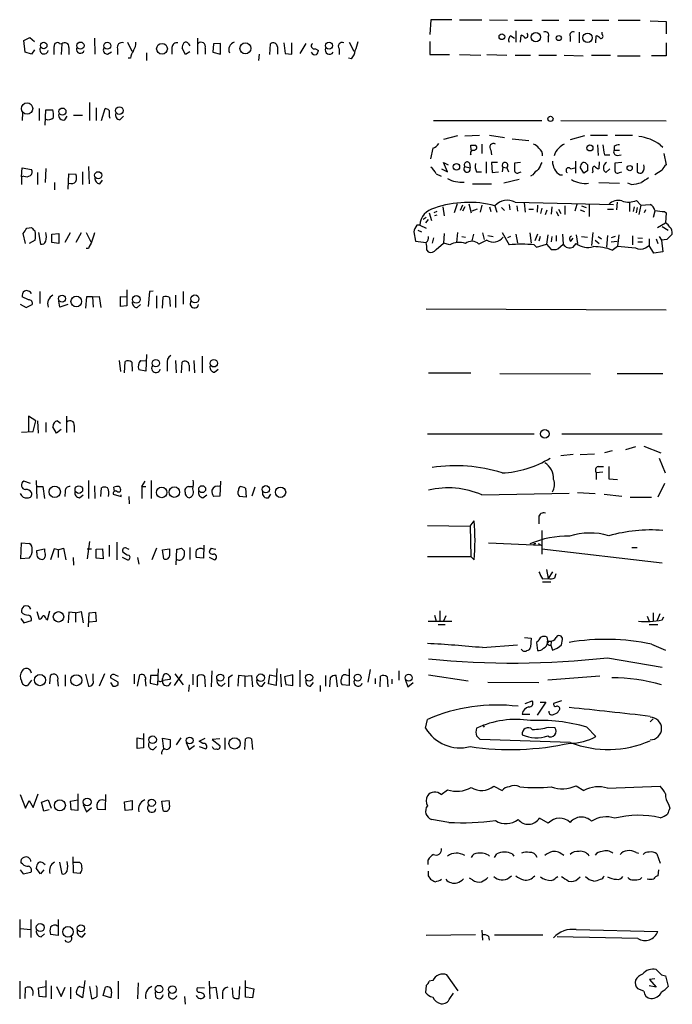
# Model space of a CAD drawing. Extents: x 11 to 1047, y 14 to 893.
# Drawn here: x 886 to 979, y 474 to 615 of the extents above; entities that cross this region are included whole.
import ezdxf

# ---------------------------------------------------------------- set-up
doc = ezdxf.new("R2010")
doc.units = 0
doc.header["$MEASUREMENT"] = 0
doc.layers.add('MAIN', color=5, linetype='CONTINUOUS')

msp = doc.modelspace()

# ---------------------------------------------------------------- linework, layer by layer
at = {"layer": 'MAIN'}
for p, q in [((944.4567, 615.1033), (944.2873, 612.9866)), ((947.42, 615.1033), (944.4567, 615.1033)), ((948.5207, 615.1033), (951.738, 615.1033)), ((952.8387, 615.1033), (955.3787, 615.0186)), ((956.3947, 615.0186), (958.9347, 615.0186)), ((960.2893, 615.0186), (962.7447, 615.0186)), ((964.184, 615.0186), (966.3853, 615.0186)), ((967.486, 615.0186), (969.8567, 615.0186)), ((971.2113, 615.0186), (974.344, 615.0186)), ((975.7833, 614.9339), (978.0693, 614.8493)), ((978.0693, 614.8493), (978.0693, 613.0713)), ((886.2907, 612.1399), (887.1373, 612.5633)), ((886.46, 610.4466), (886.2907, 612.1399)), ((887.1373, 612.5633), (887.8147, 611.9706)), ((896.366, 612.4786), (896.4507, 610.1926)), ((911.098, 612.4786), (911.098, 610.1926)), ((955.8867, 612.8173), (956.3947, 612.4786)), ((956.564, 613.4946), (956.564, 611.8859)), ((957.2413, 611.8859), (957.326, 612.9019)), ((961.2207, 612.6479), (961.2207, 611.8859)), ((964.3533, 612.7326), (964.3533, 611.9706)), ((965.6233, 613.3253), (965.6233, 611.8013)), ((967.994, 611.8013), (968.0787, 612.8173)), ((968.9253, 612.9866), (968.9253, 613.3253)), ((887.8147, 610.7853), (887.3913, 610.1926)), ((891.3707, 611.7166), (891.7093, 611.6319)), ((891.7093, 611.6319), (891.6247, 610.1079)), ((892.7253, 611.1239), (892.7253, 610.1079)), ((899.668, 610.9546), (899.668, 610.1079)), ((901.1073, 611.8859), (901.7, 610.6159)), ((907.4573, 611.1239), (907.4573, 610.1926)), ((909.4047, 610.1079), (908.8967, 611.0393)), ((909.828, 611.6319), (909.9973, 611.3779)), ((912.1987, 611.0393), (912.1987, 610.1926)), ((913.384, 611.6319), (913.2993, 610.4466)), ((914.4, 611.7166), (913.384, 611.6319)), ((914.4, 610.1926), (914.4, 611.7166)), ((921.4273, 610.1079), (921.512, 611.6319)), ((922.528, 611.2086), (922.528, 610.1926)), ((923.4593, 611.8013), (923.6287, 610.2773)), ((924.56, 610.1926), (924.56, 611.8013)), ((926.592, 611.7166), (925.7453, 610.2773)), ((927.9467, 610.9546), (928.37, 610.7006)), ((931.3333, 610.9546), (931.3333, 610.1079)), ((932.7727, 611.8859), (933.45, 610.6159)), ((944.2873, 611.9706), (944.2873, 610.1079)), ((978.0693, 611.8013), (978.0693, 609.9386)), ((887.3913, 610.1926), (886.46, 610.4466)), ((898.2287, 610.1926), (898.8213, 610.5313)), ((901.5307, 609.5999), (901.192, 609.5999)), ((903.8167, 610.3619), (903.8167, 609.2613)), ((909.9973, 610.5313), (909.4047, 610.1079)), ((913.2993, 610.4466), (914.4, 610.1926)), ((919.9033, 610.1926), (919.8187, 609.2613)), ((923.6287, 610.2773), (924.56, 610.1926)), ((933.1113, 609.5153), (932.688, 609.5999)), ((944.2873, 610.1079), (947.0813, 610.1079)), ((948.5207, 610.1079), (951.5687, 610.0233)), ((952.4153, 610.1079), (955.294, 610.0233)), ((956.4793, 610.0233), (958.6807, 610.0233)), ((959.866, 610.0233), (962.406, 610.0233)), ((963.5067, 610.0233), (966.216, 609.9386)), ((967.4013, 610.0233), (970.1107, 610.0233)), ((971.1267, 609.9386), (974.344, 609.9386)), ((978.0693, 609.9386), (975.9527, 609.9386)), ((888.492, 602.4033), (888.492, 600.7099)), ((895.6887, 603.2499), (895.6887, 600.7099)), ((896.62, 602.4879), (896.62, 600.7099)), ((897.382, 600.7099), (897.89, 602.4033)), ((886.1213, 601.8106), (886.0367, 600.7099)), ((889.3387, 600.0326), (889.4233, 602.2339)), ((889.4233, 602.2339), (890.4393, 602.2339)), ((892.1327, 600.7946), (892.4713, 601.3026)), ((893.4027, 601.4719), (894.6727, 601.4719)), ((898.4827, 601.3026), (898.5673, 601.0486)), ((900.0067, 600.7946), (900.5147, 601.3026)), ((944.7953, 600.7099), (960.2893, 600.7099)), ((962.9987, 600.7099), (978.0693, 600.6253)), ((948.2667, 598.5086), (946.2347, 598.0006)), ((949.2827, 598.5086), (951.3993, 598.5933)), ((952.8387, 598.5933), (954.9553, 598.2546)), ((956.056, 598.0853), (958.4267, 597.8313)), ((966.3853, 598.5086), (964.3533, 597.9159)), ((967.232, 598.5933), (969.6873, 598.5933)), ((970.788, 598.5933), (973.2433, 598.5933)), ((944.7107, 596.7306), (944.372, 595.2066)), ((950.214, 596.4766), (950.1293, 597.1539)), ((951.738, 597.3233), (951.738, 595.9686)), ((968.248, 597.2386), (968.3327, 595.7146)), ((970.6187, 596.9846), (970.6187, 596.4766)), ((977.2227, 597.2386), (977.5613, 596.8999)), ((950.1293, 595.7993), (950.0447, 595.8839)), ((953.008, 596.4766), (953.0927, 595.7993)), ((969.264, 595.7993), (970.026, 595.7993)), ((970.6187, 596.4766), (971.3807, 596.4766)), ((971.042, 595.7146), (971.6347, 595.7993)), ((977.7307, 595.9686), (978.0693, 594.3599)), ((885.952, 592.6666), (886.0367, 593.9366)), ((886.0367, 593.9366), (887.3913, 593.6826)), ((889.4233, 593.8519), (889.3387, 591.8199)), ((895.5193, 594.1059), (895.604, 591.6506)), ((946.8273, 593.3439), (946.2347, 594.6986)), ((946.2347, 594.6986), (946.912, 594.3599)), ((949.2827, 594.1059), (950.0447, 593.9366)), ((949.96, 594.6139), (950.0447, 593.9366)), ((952.3307, 594.7833), (952.3307, 593.1746)), ((953.9393, 594.6986), (953.0927, 594.6986)), ((953.0927, 594.6986), (953.1773, 593.2593)), ((954.7013, 594.0213), (954.6167, 593.3439)), ((954.7013, 594.0213), (955.294, 593.9366)), ((955.294, 593.9366), (955.548, 593.3439)), ((957.2413, 594.6986), (956.3947, 594.6139)), ((964.438, 593.7673), (965.0307, 593.9366)), ((965.1153, 594.8679), (965.1153, 593.1746)), ((966.3007, 593.1746), (965.7927, 594.0213)), ((966.6393, 594.5293), (966.8087, 594.3599)), ((968.502, 594.7833), (968.4173, 593.7673)), ((971.7193, 594.6986), (970.7033, 594.6139)), ((973.9207, 594.6139), (973.9207, 593.3439)), ((886.2907, 592.7513), (885.952, 592.6666)), ((885.952, 592.6666), (885.952, 591.5659)), ((888.238, 593.2593), (888.238, 591.5659)), ((892.6407, 590.8886), (892.7253, 593.0899)), ((892.7253, 593.0899), (893.7413, 593.0053)), ((894.6727, 593.3439), (894.6727, 591.5659)), ((945.2187, 593.0899), (945.896, 592.7513)), ((945.9807, 593.7673), (946.8273, 593.3439)), ((950.976, 593.3439), (951.6533, 593.3439)), ((953.1773, 593.2593), (954.1087, 593.3439)), ((957.072, 593.2593), (957.326, 593.3439)), ((959.0193, 592.9206), (958.6807, 592.7513)), ((962.914, 592.9206), (963.2527, 592.9206)), ((966.8087, 593.5133), (966.3007, 593.1746)), ((967.5707, 593.4286), (967.486, 593.1746)), ((970.026, 593.7673), (969.4333, 593.2593)), ((971.3807, 593.2593), (971.7193, 593.3439)), ((977.4767, 593.5979), (976.4607, 592.9206)), ((890.6933, 591.8199), (890.6933, 590.8039)), ((897.128, 591.6506), (897.5513, 592.1586)), ((950.3833, 591.6506), (953.0927, 591.6506)), ((957.072, 592.2433), (954.8707, 591.7353)), ((968.4173, 591.8199), (971.3807, 591.7353)), ((973.074, 591.5659), (972.566, 591.7353)), ((946.15, 588.3486), (946.3193, 587.0786)), ((948.182, 588.7719), (947.7587, 587.5019)), ((948.944, 588.6026), (948.6053, 587.8406)), ((949.2827, 588.3486), (948.944, 587.7559)), ((949.8753, 588.7719), (950.214, 587.5019)), ((951.738, 588.6026), (951.484, 587.5866)), ((952.8387, 588.3486), (953.008, 587.6713)), ((953.6007, 588.5179), (953.8547, 587.5866)), ((954.532, 588.2639), (954.9553, 587.8406)), ((955.6327, 588.6873), (955.7173, 587.9253)), ((956.4793, 589.0259), (970.534, 588.6873)), ((956.7333, 588.5179), (956.818, 587.7559)), ((957.7493, 588.9413), (957.9187, 587.5866)), ((959.6967, 588.6026), (959.612, 587.5866)), ((961.7287, 588.3486), (961.644, 587.3326)), ((963.5913, 588.5179), (963.5913, 587.2479)), ((965.2847, 588.6873), (965.0307, 587.7559)), ((965.962, 588.5179), (966.6393, 588.2639)), ((967.0627, 588.7719), (967.0627, 586.9939)), ((971.042, 589.0259), (970.9573, 587.9253)), ((972.82, 589.0259), (972.82, 587.6713)), ((973.4973, 588.3486), (973.328, 587.6713)), ((973.9207, 588.2639), (973.7513, 587.5019)), ((973.836, 589.2799), (974.4287, 588.6026)), ((974.4287, 588.6026), (974.1747, 587.2479)), ((974.4287, 588.6026), (975.7833, 588.6873)), ((943.7793, 586.8246), (943.356, 586.5706)), ((944.2027, 587.5019), (944.5413, 586.4013)), ((945.3033, 587.6713), (944.88, 587.5019)), ((945.3033, 587.1633), (944.9647, 587.0786)), ((951.0607, 588.0099), (950.2987, 587.7559)), ((958.4267, 588.0099), (959.104, 588.0099)), ((960.2893, 588.1793), (960.12, 587.4173)), ((960.7973, 587.2479), (961.0513, 587.9253)), ((962.3213, 587.6713), (962.66, 587.0786)), ((962.66, 588.0099), (962.9987, 587.4173)), ((965.7927, 587.9253), (966.3853, 587.6713)), ((969.6873, 588.0099), (970.534, 588.0099)), ((975.106, 587.9253), (974.9367, 587.5019)), ((976.4607, 587.7559), (976.2067, 586.8246)), ((977.8153, 587.6713), (978.0693, 587.5019)), ((978.0693, 587.5019), (977.9847, 586.0626)), ((886.714, 585.3006), (887.3913, 585.3853)), ((942.848, 585.7239), (942.4247, 585.7239)), ((942.848, 585.7239), (943.7793, 585.3006)), ((944.0333, 586.5706), (943.6947, 586.0626)), ((976.7993, 585.3853), (977.9847, 586.0626)), ((977.4767, 585.5546), (978.3233, 585.0466)), ((886.5447, 583.0993), (886.206, 584.5386)), ((888.4073, 584.7079), (888.6613, 583.0146)), ((890.27, 584.4539), (891.286, 584.5386)), ((890.27, 583.2686), (890.27, 584.4539)), ((891.286, 584.5386), (891.286, 583.0993)), ((892.8947, 584.6233), (892.1327, 583.2686)), ((894.5033, 584.6233), (893.7413, 583.2686)), ((895.1807, 584.7079), (895.858, 583.3533)), ((942.0013, 584.7926), (942.2553, 583.4379)), ((942.594, 585.0466), (943.102, 584.7926)), ((946.3193, 584.5386), (946.2347, 583.1839)), ((948.2667, 584.7079), (948.0973, 583.2686)), ((948.8593, 584.1153), (949.3673, 584.0306)), ((950.5527, 584.4539), (950.2987, 583.5226)), ((951.8227, 584.6233), (952.0767, 583.6919)), ((952.5847, 584.2846), (953.3467, 584.1153)), ((954.6167, 584.7079), (955.6327, 582.9299)), ((955.802, 584.1153), (955.3787, 583.9459)), ((956.564, 584.4539), (956.818, 583.1839)), ((958.596, 584.6233), (958.7653, 583.1839)), ((959.6967, 584.4539), (959.2733, 583.5226)), ((960.0353, 584.1153), (959.866, 583.4379)), ((961.136, 584.3693), (960.9667, 583.0146)), ((961.7287, 584.1153), (961.644, 583.3533)), ((962.3213, 584.2846), (962.3213, 583.4379)), ((963.2527, 584.4539), (963.3373, 583.0146)), ((965.2, 584.3693), (965.3693, 583.0993)), ((965.962, 584.1153), (966.8087, 584.0306)), ((967.5707, 584.7079), (967.4013, 582.8453)), ((968.3327, 584.1153), (968.8407, 583.7766)), ((969.6873, 584.2846), (969.518, 582.5913)), ((970.788, 584.1153), (970.1953, 583.9459)), ((971.296, 584.3693), (971.1267, 582.7606)), ((973.2433, 584.1999), (973.2433, 582.9299)), ((977.0533, 584.1153), (977.392, 583.6073)), ((887.8993, 583.6073), (887.0527, 583.0993)), ((891.286, 583.0993), (890.27, 583.2686)), ((942.2553, 583.4379), (943.7793, 583.2686)), ((944.7953, 583.9459), (944.626, 583.1839)), ((945.2187, 582.2526), (946.2347, 583.1839)), ((947.166, 582.9299), (946.2347, 583.1839)), ((952.4153, 583.6073), (951.3147, 583.0146)), ((959.1887, 582.9299), (959.5273, 582.5913)), ((959.5273, 582.5913), (960.9667, 583.0146)), ((960.9667, 583.0146), (961.644, 582.2526)), ((962.5753, 582.3373), (963.3373, 583.0146)), ((964.438, 583.4379), (964.7767, 583.8613)), ((964.7767, 582.5913), (965.2, 583.0993)), ((967.9093, 583.6073), (968.502, 583.0993)), ((970.1953, 583.3533), (971.042, 583.4379)), ((970.3647, 582.1679), (971.1267, 582.7606)), ((971.1267, 582.7606), (973.6667, 582.5066)), ((974.0053, 583.9459), (974.6827, 583.8613)), ((974.0053, 583.3533), (974.6827, 583.3533)), ((975.106, 582.5066), (975.614, 582.8453)), ((975.614, 583.7766), (975.614, 582.8453)), ((976.2913, 581.7446), (975.614, 582.8453)), ((976.63, 583.7766), (976.884, 583.0993)), ((978.154, 583.6919), (977.392, 583.6073)), ((977.392, 583.6073), (977.5613, 581.9139)), ((895.5193, 582.4219), (895.1807, 582.4219)), ((943.864, 582.1679), (944.0333, 581.9139)), ((977.5613, 581.9139), (976.2913, 581.7446)), ((888.5767, 576.2413), (888.5767, 574.5479)), ((896.112, 575.4793), (897.0433, 575.5639)), ((897.0433, 575.5639), (897.2973, 573.9553)), ((900.0913, 574.1246), (900.0913, 575.5639)), ((900.0913, 575.5639), (901.0227, 575.4793)), ((901.0227, 576.4953), (901.0227, 575.4793)), ((904.24, 576.2413), (904.0707, 574.1246)), ((904.748, 576.3259), (904.24, 576.2413)), ((905.256, 575.6486), (905.256, 573.8706)), ((907.9653, 575.7333), (907.9653, 573.9553)), ((909.066, 576.2413), (909.066, 574.4633)), ((885.7827, 574.4633), (886.6293, 573.9553)), ((886.968, 575.0559), (886.0367, 575.4793)), ((886.6293, 573.9553), (887.476, 574.3786)), ((891.4553, 574.0399), (891.286, 574.8866)), ((892.556, 574.3786), (891.4553, 574.0399)), ((895.2653, 575.4793), (895.096, 573.8706)), ((896.112, 575.4793), (895.2653, 575.4793)), ((896.112, 575.4793), (896.1967, 574.0399)), ((901.0227, 574.2093), (900.0913, 574.1246)), ((901.0227, 575.4793), (901.0227, 574.2093)), ((902.462, 573.9553), (902.97, 574.3786)), ((906.1027, 573.8706), (906.1873, 575.4793)), ((907.1187, 575.3946), (907.2033, 574.1246)), ((943.7793, 573.7859), (978.0693, 573.6166)), ((903.8167, 567.2666), (903.732, 564.8959)), ((899.922, 566.4199), (900.0913, 564.8113)), ((900.684, 564.6419), (900.7687, 566.2506)), ((901.7, 566.1659), (901.7847, 564.8959)), ((902.97, 566.4199), (903.732, 566.3353)), ((906.78, 565.9119), (906.78, 564.8959)), ((907.9653, 566.4199), (908.05, 564.6419)), ((908.812, 564.6419), (908.8967, 566.1659)), ((909.9127, 565.7426), (909.9127, 564.8959)), ((910.59, 566.4199), (910.6747, 564.6419)), ((911.7753, 567.0126), (911.7753, 564.6419)), ((903.732, 564.8959), (902.716, 565.0653)), ((913.5533, 564.7266), (914.0613, 565.1499)), ((944.118, 564.6419), (950.1293, 564.6419)), ((954.278, 564.5573), (967.232, 564.4726)), ((977.5613, 564.4726), (971.042, 564.4726)), ((887.984, 557.7839), (886.968, 558.4613)), ((886.968, 558.4613), (886.968, 556.1753)), ((887.6453, 556.2599), (887.984, 557.7839)), ((888.238, 557.7839), (888.3227, 556.0059)), ((889.4233, 557.5299), (889.4233, 556.1753)), ((891.1167, 557.7839), (891.54, 557.4453)), ((892.3867, 558.4613), (892.3867, 556.0906)), ((885.952, 556.1753), (887.6453, 556.2599)), ((890.9473, 556.0059), (890.4393, 556.9373)), ((891.6247, 556.5139), (890.9473, 556.0059)), ((893.4873, 557.1066), (893.4873, 556.1753)), ((943.9487, 555.9213), (959.1887, 555.9213)), ((963.168, 555.9213), (977.4767, 555.9213)), ((965.7927, 552.9579), (967.8247, 553.0426)), ((970.3647, 553.4659), (969.264, 553.2119)), ((973.6667, 554.0586), (972.2273, 553.6353)), ((974.852, 554.1433), (977.3073, 553.2119)), ((964.7767, 552.9579), (962.9987, 552.7886)), ((977.0533, 552.4499), (977.9, 550.3333)), ((969.01, 550.4179), (968.0787, 550.3333)), ((968.0787, 550.3333), (968.0787, 549.4019)), ((968.3327, 551.2646), (969.0947, 551.2646)), ((969.8567, 551.2646), (969.8567, 549.4866)), ((887.222, 548.8093), (886.2907, 549.1479)), ((888.0687, 549.2326), (888.1533, 546.6926)), ((895.5193, 549.2326), (895.5193, 546.6926)), ((903.1393, 548.3859), (903.6473, 549.1479)), ((904.494, 549.2326), (904.494, 546.6926)), ((914.4, 549.1479), (914.3153, 547.0313)), ((969.8567, 549.4866), (971.1267, 549.4019)), ((977.8153, 548.8093), (976.884, 546.8619)), ((888.238, 548.3859), (889, 548.3859)), ((889, 548.3859), (889.254, 546.6926)), ((892.2173, 547.7086), (892.1327, 546.9466)), ((896.366, 548.4706), (896.4507, 546.6926)), ((897.2973, 546.9466), (897.382, 548.2166)), ((899.2447, 547.7086), (899.16, 548.3013)), ((903.1393, 548.3859), (903.732, 548.3859)), ((903.1393, 548.3859), (903.1393, 546.6926)), ((909.828, 548.3859), (910.4207, 548.3859)), ((917.956, 548.1319), (918.0407, 546.8619)), ((919.3107, 548.3013), (918.8873, 547.0313)), ((951.738, 547.2006), (964.184, 547.4546)), ((965.3693, 547.5393), (967.9093, 547.3699)), ((894.2493, 546.7773), (894.7573, 547.2006)), ((899.0753, 547.2853), (900.176, 546.9466)), ((900.176, 546.9466), (900.176, 547.2006)), ((901.2767, 546.9466), (901.3613, 545.9306)), ((911.86, 546.7773), (912.4527, 547.2006)), ((914.3153, 547.0313), (913.384, 546.9466)), ((918.0407, 546.8619), (917.1093, 546.9466)), ((921.258, 546.7773), (921.5967, 547.2853)), ((969.1793, 547.2853), (971.7193, 547.0313)), ((972.9047, 546.8619), (975.9527, 546.8619)), ((950.0447, 542.7133), (950.6373, 543.4753)), ((959.866, 543.9833), (959.866, 543.0519)), ((943.9487, 542.7979), (950.0447, 542.7133)), ((950.0447, 542.7133), (950.1293, 538.3953)), ((960.2893, 542.1206), (960.2893, 538.7339)), ((895.6887, 540.5119), (895.35, 538.0566)), ((899.5833, 540.4273), (899.5833, 537.8873)), ((885.8673, 538.0566), (885.952, 540.3426)), ((885.952, 540.3426), (887.0527, 540.2579)), ((888.1533, 539.2419), (889.254, 539.4959)), ((888.1533, 538.9033), (888.1533, 539.2419)), ((890.6087, 539.4959), (890.1007, 537.8873)), ((891.2013, 539.3266), (890.6087, 539.4959)), ((891.2013, 539.3266), (891.9633, 539.5806)), ((891.2013, 539.3266), (891.2013, 538.2259)), ((891.9633, 539.5806), (892.302, 537.8873)), ((895.35, 539.4959), (895.9427, 539.4959)), ((896.62, 539.4113), (897.5513, 539.4959)), ((896.62, 538.1413), (896.62, 539.4113)), ((897.5513, 539.4959), (897.636, 538.0566)), ((898.4827, 540.0039), (898.4827, 538.3953)), ((900.938, 539.5806), (901.2767, 539.4113)), ((905.256, 539.5806), (904.5787, 537.8873)), ((906.1027, 539.3266), (907.1187, 539.4959)), ((906.272, 538.0566), (906.1027, 539.3266)), ((908.05, 537.2099), (908.1347, 539.4113)), ((908.812, 539.5806), (909.2353, 539.1573)), ((909.9973, 539.6653), (909.9973, 537.9719)), ((912.0293, 540.0039), (911.9447, 538.1413)), ((913.0453, 539.5806), (913.7227, 539.4113)), ((952.6693, 540.3426), (960.2047, 540.0039)), ((959.1887, 540.2579), (959.4427, 540.2579)), ((959.7813, 540.2579), (960.2047, 540.0039)), ((960.2893, 539.4959), (977.4767, 537.4639)), ((973.1587, 539.6653), (973.9207, 539.6653)), ((887.0527, 538.1413), (885.8673, 538.0566)), ((893.318, 538.2259), (893.4027, 537.1253)), ((897.636, 538.0566), (896.62, 538.1413)), ((900.3453, 538.3106), (901.1073, 537.8873)), ((902.5467, 538.2259), (902.716, 537.2946)), ((911.9447, 538.1413), (910.9287, 538.2259)), ((912.7913, 538.3106), (913.5533, 537.8873)), ((943.9487, 538.3953), (950.1293, 538.3953)), ((950.6373, 537.8873), (950.1293, 538.3953)), ((960.9667, 536.5326), (961.2207, 535.2626)), ((961.8133, 536.1939), (961.2207, 535.2626)), ((960.374, 535.1779), (961.2207, 535.2626)), ((960.374, 534.7546), (961.5593, 534.7546)), ((962.152, 535.3473), (962.3213, 535.9399)), ((888.1533, 530.5213), (888.492, 529.4206)), ((889.6773, 529.3359), (890.016, 530.6059)), ((893.6567, 530.3519), (894.5033, 530.5213)), ((894.5033, 530.5213), (894.7573, 528.9126)), ((945.7267, 530.6059), (945.7267, 529.1666)), ((885.8673, 529.5053), (886.2907, 528.9126)), ((886.2907, 528.9126), (887.3913, 529.2513)), ((889.4233, 529.5053), (889.6773, 529.3359)), ((892.7253, 530.4366), (892.6407, 528.9126)), ((893.6567, 530.3519), (892.7253, 530.4366)), ((893.6567, 530.3519), (893.6567, 528.9973)), ((895.5193, 528.3199), (895.604, 530.3519)), ((895.604, 530.3519), (896.5353, 530.4366)), ((896.5353, 530.4366), (896.62, 529.0819)), ((944.0333, 529.1666), (947.42, 529.1666)), ((944.9647, 530.0133), (945.2187, 529.1666)), ((946.5733, 529.9286), (946.2347, 529.1666)), ((975.36, 529.8439), (975.614, 529.1666)), ((976.2067, 530.3519), (976.2067, 529.1666)), ((977.138, 530.1826), (976.7147, 529.1666)), ((977.4767, 529.3359), (977.7307, 529.7593)), ((896.62, 529.0819), (895.604, 528.9973)), ((945.4727, 528.6586), (946.4887, 528.6586)), ((975.614, 528.6586), (976.884, 528.6586)), ((957.834, 526.7959), (958.7653, 526.7113)), ((958.7653, 526.7113), (958.6807, 525.4413)), ((959.7813, 526.2879), (959.5273, 526.1186)), ((961.136, 526.3726), (961.0513, 526.8806)), ((961.3053, 526.2879), (961.136, 526.1186)), ((963.0833, 525.7799), (963.2527, 526.5419)), ((951.8227, 525.3566), (956.818, 525.7799)), ((959.5273, 526.1186), (959.6967, 524.9333)), ((961.644, 526.2033), (961.5593, 525.6953)), ((961.5593, 525.6953), (961.8133, 525.0179)), ((975.9527, 525.8646), (977.9847, 525.0179)), ((969.6873, 523.9173), (977.4767, 522.5626)), ((905.4253, 520.0226), (905.51, 522.3086)), ((922.4433, 522.3933), (922.3587, 519.9379)), ((925.7453, 522.1393), (925.7453, 519.7686)), ((932.7727, 522.3086), (932.7727, 519.9379)), ((935.482, 520.4459), (935.8207, 522.2239)), ((887.3913, 520.6999), (886.7987, 519.9379)), ((890.016, 520.1919), (890.1007, 521.3773)), ((891.1167, 520.6999), (891.2013, 519.8533)), ((892.2173, 521.4619), (892.2173, 519.8533)), ((895.096, 521.5466), (895.5193, 519.8533)), ((896.1967, 520.6999), (896.1967, 521.6313)), ((897.8053, 521.6313), (897.0433, 519.8533)), ((899.7527, 520.4459), (898.652, 521.0386)), ((899.3293, 521.4619), (899.7527, 521.2926)), ((902.0387, 521.5466), (902.0387, 520.1919)), ((902.5467, 519.8533), (902.8853, 521.4619)), ((903.6473, 520.6999), (903.732, 519.8533)), ((904.4093, 521.3773), (904.3247, 520.2766)), ((905.4253, 521.3773), (904.4093, 521.3773)), ((906.1027, 520.6999), (907.2033, 520.8693)), ((907.796, 519.9379), (908.8967, 521.5466)), ((907.8807, 521.6313), (909.066, 520.0226)), ((910.4207, 521.5466), (910.4207, 520.0226)), ((911.098, 519.7686), (911.098, 521.2926)), ((912.114, 521.2926), (912.1987, 519.7686)), ((913.13, 522.0546), (913.0453, 519.7686)), ((915.5853, 521.1233), (916.0933, 521.4619)), ((916.94, 521.3773), (916.8553, 519.8533)), ((917.8713, 521.2926), (916.94, 521.3773)), ((917.8713, 521.2926), (918.8027, 521.3773)), ((917.8713, 521.2926), (917.8713, 519.7686)), ((918.8027, 521.3773), (918.972, 519.7686)), ((921.258, 520.1919), (921.4273, 521.4619)), ((921.4273, 521.4619), (922.3587, 521.2926)), ((922.9513, 521.5466), (923.036, 519.7686)), ((924.7293, 521.4619), (923.544, 521.2079)), ((923.544, 521.2079), (923.7133, 520.1073)), ((924.7293, 519.9379), (924.7293, 521.4619)), ((929.386, 521.3773), (929.386, 519.8533)), ((930.0633, 521.0386), (929.9787, 519.7686)), ((931.0793, 519.7686), (930.91, 521.3773)), ((932.3493, 521.4619), (932.7727, 521.3773)), ((936.498, 520.9539), (936.498, 520.1919)), ((937.1753, 519.7686), (937.26, 521.2926)), ((938.1913, 521.2079), (938.276, 519.7686)), ((938.8687, 520.8693), (938.8687, 520.1919)), ((939.8847, 522.0546), (939.8847, 520.6999)), ((940.816, 520.6999), (941.1547, 519.7686)), ((944.118, 521.4619), (949.7907, 520.6153)), ((968.5867, 521.2926), (961.136, 520.6999)), ((898.652, 520.3613), (898.9907, 519.8533)), ((899.7527, 520.1073), (899.7527, 520.4459)), ((904.3247, 520.2766), (905.4253, 520.0226)), ((909.9127, 520.0226), (909.828, 519.0913)), ((914.5693, 519.8533), (915.0773, 520.2766)), ((920.3267, 519.8533), (920.75, 520.4459)), ((922.3587, 519.9379), (921.258, 520.1919)), ((923.7133, 520.1073), (924.7293, 519.9379)), ((927.2693, 519.8533), (927.6927, 520.3613)), ((928.624, 519.9379), (928.624, 519.0913)), ((932.7727, 519.9379), (931.7567, 520.0226)), ((941.1547, 519.7686), (941.9167, 520.3613)), ((952.5847, 520.4459), (959.866, 520.3613)), ((957.9187, 517.3979), (958.9347, 517.7366)), ((960.882, 517.5673), (959.612, 515.7046)), ((960.0353, 517.5673), (960.882, 517.5673)), ((963.0833, 517.7366), (961.9827, 517.3979)), ((943.6947, 513.8419), (943.9487, 515.1119)), ((957.4953, 515.8739), (958.596, 515.8739)), ((976.2067, 515.1966), (975.7833, 514.7733)), ((951.8227, 514.3499), (952.0767, 514.0113)), ((961.3053, 514.0113), (962.152, 513.9266)), ((966.724, 514.0113), (967.994, 512.6566)), ((902.462, 510.9633), (902.462, 512.4873)), ((902.462, 512.4873), (903.3087, 512.3179)), ((903.3933, 513.0799), (903.3933, 511.0479)), ((906.272, 510.8786), (906.1027, 512.4026)), ((906.1027, 512.4026), (907.2033, 512.2333)), ((907.2033, 512.2333), (907.2033, 511.1326)), ((908.7273, 512.4873), (908.05, 511.4713)), ((911.352, 511.9793), (912.1987, 512.4026)), ((914.3153, 512.3179), (913.2147, 512.2333)), ((913.2147, 512.2333), (914.3153, 511.3866)), ((914.9927, 512.4873), (914.9927, 510.7939)), ((917.8713, 510.7939), (917.956, 512.3179)), ((918.8027, 512.3179), (918.972, 510.7939)), ((964.3533, 511.8099), (951.484, 512.2333)), ((903.3933, 511.0479), (902.462, 510.9633)), ((904.8327, 510.7939), (905.256, 511.2173)), ((909.4893, 511.8099), (909.9127, 510.7939)), ((909.9127, 510.7939), (910.6747, 511.3866)), ((911.86, 511.6406), (911.352, 511.9793)), ((911.352, 511.2173), (912.2833, 510.8786)), ((953.4313, 505.5446), (954.6167, 504.9519)), ((965.2, 505.6293), (966.3007, 504.9519)), ((969.6873, 505.2906), (977.2227, 505.5446)), ((885.7827, 504.3593), (886.5447, 502.4119)), ((887.6453, 502.4966), (888.3227, 504.4439)), ((893.9953, 504.4439), (893.9953, 502.0733)), ((897.9747, 504.3593), (897.89, 502.1579)), ((945.896, 504.3593), (946.8273, 505.0366)), ((886.5447, 502.4119), (887.0527, 503.5126)), ((887.0527, 503.5126), (887.6453, 502.4966)), ((888.8307, 503.2586), (889.762, 503.5973)), ((889.1693, 501.9886), (888.8307, 503.2586)), ((889.762, 503.5973), (890.1853, 502.4119)), ((892.9793, 503.4279), (893.9953, 503.5973)), ((893.064, 502.1579), (892.9793, 503.4279)), ((894.7573, 502.9199), (895.2653, 501.9039)), ((895.2653, 501.9039), (895.9427, 502.4966)), ((900.684, 503.3433), (901.7847, 503.5126)), ((900.7687, 502.0733), (900.684, 503.3433)), ((901.7847, 503.5126), (901.7847, 502.1579)), ((906.018, 503.4279), (907.034, 503.5126)), ((906.1873, 502.0733), (906.018, 503.4279)), ((978.408, 503.0046), (978.5773, 502.4119)), ((889.9313, 502.1579), (889.1693, 501.9886)), ((893.9953, 502.0733), (893.064, 502.1579)), ((897.89, 502.1579), (896.874, 502.2426)), ((901.7847, 502.1579), (900.7687, 502.0733)), ((961.2207, 500.2953), (959.9507, 500.9726)), ((946.9967, 500.3799), (944.5413, 500.8033)), ((893.4027, 493.1833), (893.318, 495.4693)), ((953.516, 495.3846), (953.8547, 495.8926)), ((956.056, 495.8926), (956.31, 495.5539)), ((973.7513, 496.0619), (974.09, 495.9773)), ((976.7147, 495.8926), (977.2227, 494.5379)), ((886.1213, 494.4533), (885.8673, 494.6226)), ((889.0847, 494.5379), (889.3387, 494.3686)), ((891.3707, 494.7073), (891.7093, 493.0139)), ((893.4027, 494.7073), (894.2493, 494.7073)), ((944.0333, 494.3686), (944.0333, 495.0459)), ((885.7827, 493.6066), (886.206, 493.0139)), ((886.206, 493.0139), (887.3067, 493.2679)), ((888.6613, 493.0139), (888.0687, 493.8606)), ((889.1693, 493.6066), (888.6613, 493.0139)), ((894.334, 493.0986), (893.4027, 493.1833)), ((944.0333, 492.7599), (944.372, 492.2519)), ((955.6327, 492.5059), (955.9713, 492.7599)), ((965.454, 492.3366), (965.7927, 492.5906)), ((967.0627, 492.1673), (966.5547, 492.5906)), ((976.9687, 493.6066), (976.884, 492.7599)), ((950.3833, 492.1673), (949.96, 492.4213)), ((974.344, 492.2519), (974.598, 492.5059)), ((885.698, 486.4946), (885.698, 483.9546)), ((887.3067, 486.4946), (887.3067, 483.9546)), ((891.2013, 486.4946), (891.2013, 484.2086)), ((885.7827, 485.2246), (887.3067, 485.0553)), ((888.746, 484.0393), (889.254, 484.4626)), ((891.2013, 484.2086), (890.1007, 484.3779)), ((894.6727, 484.0393), (895.096, 484.5473)), ((950.8067, 484.2933), (943.7793, 484.2086)), ((951.738, 484.9706), (951.8227, 483.5313)), ((952.6693, 484.1239), (952.754, 483.5313)), ((953.516, 484.2933), (960.4587, 484.2933)), ((965.2, 485.0553), (976.884, 484.8013)), ((974.0053, 483.7853), (962.4907, 484.0393)), ((948.3513, 476.3346), (946.7427, 478.6206)), ((977.392, 478.6206), (977.9847, 478.4513)), ((977.9847, 478.4513), (978.3233, 476.9273)), ((885.698, 477.6893), (885.698, 475.1493)), ((889.4233, 477.7739), (889.4233, 475.4033)), ((895.0113, 477.7739), (894.6727, 475.3186)), ((899.7527, 477.6893), (899.7527, 475.1493)), ((902.6313, 477.4353), (902.5467, 475.1493)), ((912.7913, 477.6893), (912.876, 475.1493)), ((917.956, 475.4033), (917.956, 477.7739)), ((943.7793, 477.0966), (943.6947, 476.0806)), ((944.7107, 477.7739), (944.2027, 477.6893)), ((976.4607, 478.0279), (975.6987, 477.9433)), ((975.6987, 477.9433), (976.63, 476.8426)), ((886.46, 475.2339), (886.5447, 476.7579)), ((888.4073, 476.7579), (889.4233, 476.9273)), ((888.492, 475.4879), (888.4073, 476.7579)), ((890.1853, 477.0119), (890.1853, 475.1493)), ((890.9473, 476.9273), (891.6247, 475.4879)), ((891.6247, 475.4879), (892.2173, 476.8426)), ((892.9793, 476.8426), (892.9793, 475.1493)), ((894.6727, 475.3186), (893.826, 475.8266)), ((894.2493, 476.9273), (894.9267, 476.7579)), ((895.6887, 476.9273), (895.9427, 475.2339)), ((896.7893, 476.7579), (896.62, 477.0119)), ((897.636, 475.6573), (897.9747, 476.8426)), ((898.7367, 475.3186), (897.636, 475.6573)), ((898.8213, 476.1653), (898.7367, 475.3186)), ((905.1713, 475.4033), (905.0867, 476.1653)), ((912.114, 476.6733), (911.098, 476.7579)), ((912.0293, 475.8266), (912.114, 475.4879)), ((912.9607, 476.7579), (913.7227, 476.8426)), ((913.7227, 476.8426), (913.9767, 475.1493)), ((914.654, 476.0806), (914.654, 475.1493)), ((916.178, 475.4033), (916.0933, 476.7579)), ((917.1093, 476.9273), (917.0247, 475.2339)), ((918.0407, 476.8426), (919.1413, 476.5886)), ((919.1413, 476.5886), (918.972, 475.3186)), ((947.166, 475.2339), (947.674, 475.9959)), ((974.852, 476.2499), (974.0053, 476.5886)), ((976.63, 476.8426), (975.614, 477.0119)), ((889.4233, 475.4033), (888.492, 475.4879)), ((909.2353, 475.4879), (909.32, 474.3873)), ((918.972, 475.3186), (917.956, 475.4033))]:
    msp.add_line(p, q, dxfattribs=at)
for centre, radius in [((954.5884, 612.6668), 0.4084), ((959.4408, 612.6031), 0.66), ((962.7215, 612.4863), 0.3618), ((966.831, 612.5214), 0.6584), ((889.1269, 611.415), 0.4627), ((894.3743, 611.3981), 0.5108), ((898.2074, 611.3855), 0.4985), ((906.0294, 610.9437), 0.7736), ((917.943, 611.0035), 0.7835), ((929.8906, 611.3956), 0.5045), ((886.7581, 602.4068), 0.8072), ((891.8035, 601.9741), 0.5031), ((899.9392, 602.1149), 0.5405), ((961.5254, 600.9301), 0.3759), ((967.1619, 596.7811), 0.4358), ((948.097, 594.0787), 0.4578), ((972.851, 593.8924), 0.3723), ((896.9121, 592.8753), 0.5073), ((891.7483, 575.2341), 0.4977), ((893.7861, 574.8359), 0.7589), ((902.3595, 575.1347), 0.544), ((910.7335, 575.1986), 0.5722), ((905.1536, 566.0213), 0.5209), ((913.4378, 566.0052), 0.5369), ((960.7185, 555.9092), 0.6244), ((890.7057, 547.6214), 0.8136), ((894.1468, 547.9567), 0.544), ((905.9815, 547.5421), 0.7593), ((907.7848, 547.5907), 0.7523), ((911.769, 548.0054), 0.4965), ((920.8739, 547.991), 0.5214), ((922.9654, 547.5675), 0.7397), ((891.2441, 529.7668), 0.7444), ((888.5959, 520.7183), 0.8006), ((893.7965, 520.7047), 0.7884), ((914.3534, 521.078), 0.5073), ((920.136, 521.0517), 0.544), ((927.0534, 521.078), 0.5073), ((933.9869, 521.0698), 0.4816), ((941.2787, 521.0622), 0.5031), ((904.6805, 512.1989), 0.5405), ((909.9891, 512.0882), 0.4863), ((916.3923, 511.6636), 0.7994), ((895.3335, 503.301), 0.5612), ((891.4341, 502.8185), 0.7853), ((904.561, 503.1987), 0.5209), ((888.6246, 485.3584), 0.5716), ((892.5934, 484.747), 0.7559), ((894.4371, 485.2471), 0.5078), ((905.6118, 476.5542), 0.5405), ((907.5228, 476.4887), 0.5454)]:
    msp.add_circle(centre, radius, dxfattribs=at)
for centre, radius, start, end in [((956.2254, 612.2246), 0.6826, 119.745922, 209.745922), ((956.988, 611.802), 1.1507, 36.016391, 72.917772), ((957.9328, 612.8596), 0.3813, 267.880572, 51.004556), ((960.7832, 612.8878), 0.499, 331.262154, 118.737847), ((964.7513, 612.9273), 0.4431, 63.932306, 206.067694), ((967.7397, 611.7164), 1.1519, 36.026276, 72.884837), ((968.6995, 612.7326), 0.3399, 265.240558, 48.363661), ((889.1712, 610.807), 0.6004, 148.13928, 349.790766), ((891.0744, 611.3526), 0.4695, 50.854032, 187.256717), ((594.2587, 610.7006), 296.3506, 359.885409, 0.114591), ((892.1404, 611.224), 0.5935, 350.288464, 136.583937), ((894.3784, 610.8766), 0.5759, 163.588562, 342.203777), ((898.1863, 610.7429), 0.5519, 147.519254, 274.405871), ((900.3172, 611.1521), 0.6786, 73.07916, 196.92084), ((900.4444, 611.773), 1.8517, 324.610514, 3.495464), ((908.1912, 611.0744), 0.7356, 81.179222, 176.141365), ((910.4188, 610.9553), 1.5244, 146.291169, 176.841227), ((909.4329, 611.4907), 0.4197, 19.665766, 132.257158), ((911.606, 611.251), 0.6293, 340.344339, 132.275526), ((916.7015, 610.816), 1.127, 108.317589, 203.760662), ((921.9154, 611.1693), 0.6138, 3.670654, 131.089329), ((927.7951, 611.369), 0.4412, 128.023034, 290.094042), ((929.9593, 610.7856), 0.6269, 156.129377, 327.268068), ((931.7779, 611.2932), 0.5589, 65.383813, 217.292298), ((929.8962, 612.6474), 4.2014, 332.395041, 350.729815), ((904.6779, 609.0213), 3.1999, 148.345929, 169.582729), ((927.9045, 610.6585), 0.5898, 201.052853, 291.013101), ((927.4125, 610.7602), 0.9594, 317.162672, 356.438195), ((931.7069, 610.8187), 1.916, 317.136122, 356.466195), ((897.8304, 601.4458), 0.9594, 47.162672, 86.438195), ((889.8044, 601.7398), 0.9411, 246.112307, 319.874828), ((887.1802, 601.4295), 3.3569, 354.937847, 13.864449), ((891.9351, 601.4437), 0.6785, 163.068623, 286.931377), ((1110.1325, 601.7259), 211.6502, 179.885381, 180.114592), ((900.1269, 601.5254), 0.7406, 164.291595, 260.659773), ((973.1631, 591.3109), 7.1846, 55.59461, 81.905762), ((944.4002, 597.9864), 1.2937, 283.888001, 333.43693), ((950.468, 766.5038), 169.3502, 269.885409, 270.114592), ((950.5104, 597.0691), 0.6292, 250.338213, 317.731211), ((950.6372, 596.8152), 0.3787, 333.44848, 63.414653), ((953.3996, 596.8576), 0.5464, 58.471506, 224.213957), ((958.299, 595.5021), 1.9912, 38.095812, 66.153792), ((959.2553, 595.7812), 1.1289, 352.297695, 57.248916), ((963.837, 595.2996), 1.8002, 127.354942, 169.427853), ((964.3117, 595.5021), 1.9912, 113.846208, 141.904188), ((974.4628, 597.4588), 5.4572, 182.312515, 197.703514), ((971.4656, 595.714), 1.527, 93.187323, 123.684864), ((950.7222, 596.0109), 0.6295, 132.282873, 199.640967), ((971.0589, 596.2226), 0.5082, 150.014605, 268.094603), ((942.5081, 591.6497), 3.0695, 27.982668, 50.592127), ((949.607, 593.7662), 0.4696, 133.67139, 21.271349), ((949.6213, 594.36), 0.4233, 36.856362, 216.886139), ((952.6702, 594.1907), 1.894, 169.701647, 206.556934), ((955.0397, 594.2732), 0.4219, 307.070906, 216.663457), ((1210.3945, 594.1059), 254.0003, 179.885409, 180.114592), ((1214.0551, 467.1807), 284.0033, 153.320366, 153.549531), ((964.1167, 594.8852), 2.3035, 180.43032, 238.525628), ((964.1175, 593.5798), 0.3713, 30.328633, 239.671367), ((966.7482, 593.9625), 0.9573, 137.120783, 176.478547), ((966.3046, 594.3023), 0.4045, 34.145878, 129.613322), ((1178.4585, 593.9366), 211.6502, 179.885408, 180.114592), ((968.0788, 593.6826), 0.568, 116.574073, 206.56054), ((968.7556, 594.8674), 1.1509, 216.018589, 252.906421), ((969.7722, 593.852), 0.6827, 172.88227, 240.239505), ((969.8778, 594.0001), 0.7857, 117.253168, 184.635856), ((1224.7031, 594.1059), 254.0003, 179.885409, 180.114592), ((973.6662, 593.979), 1.2455, 324.70083, 17.80794), ((979.2967, 592.7939), 1.9897, 128.08865, 156.16616), ((886.6867, 593.5605), 0.9009, 243.924158, 306.455225), ((886.9026, 593.34), 0.5968, 302.358529, 35.03213), ((892.2602, 592.4973), 1.5658, 341.068631, 18.931369), ((897.1774, 592.3844), 0.7354, 171.169134, 266.148614), ((956.818, 593.5979), 0.4233, 180, 306.875312), ((961.095, 591.6069), 2.4565, 122.329512, 147.670488), ((971.1266, 593.5979), 0.4233, 180, 306.886139), ((974.3561, 593.7915), 0.6244, 225.791579, 301.536569), ((1144.3942, 338.1242), 305.3212, 123.578089, 123.807241), ((893.0641, 592.5392), 0.8723, 247.147231, 320.922708), ((948.7558, 595.6265), 3.7481, 239.034146, 276.775566), ((966.5037, 595.6303), 3.9238, 239.677344, 276.942811), ((972.8538, 597.0187), 5.4572, 272.312515, 287.703514), ((949.8475, 573.9423), 15.051, 75.560098, 108.9302), ((955.3748, 586.8748), 2.4181, 62.821395, 137.195386), ((971.2114, 587.3889), 1.8764, 74.295771, 136.21566), ((972.6753, 591.7982), 2.7729, 249.832592, 294.745268), ((975.2046, 587.53), 1.2939, 13.889111, 63.432969), ((945.5534, 585.5317), 2.7122, 102.535911, 175.936358), ((1019.4633, 926.4086), 341.288, 262.76144, 262.990621), ((1014.6452, 712.1312), 179.6053, 224.885409, 225.114592), ((944.3088, 584.3054), 2.3584, 143.024664, 168.077809), ((977.2648, 584.7502), 1.4969, 28.737847, 61.253601), ((977.858, 584.6657), 1.0789, 348.679654, 48.18962), ((695.96, 711.9196), 228.953, 326.195341, 326.424524), ((884.6137, 584.2423), 3.3464, 349.061446, 10.938554), ((887.1815, 584.0729), 2.33, 344.184986, 15.815014), ((1192.553, 499.3538), 308.2168, 163.939379, 164.168557), ((943.1325, 584.0184), 0.9903, 310.782042, 5.615598), ((953.3763, 585.0756), 1.7548, 236.795317, 323.450738), ((964.7228, 583.792), 0.4543, 116.130787, 231.190538), ((1169.0348, 393.5731), 269.4079, 134.885408, 135.114592), ((888.8206, 583.6254), 0.6312, 255.382563, 342.71908), ((1149.7931, 455.92), 284.0033, 153.320366, 153.549531), ((940.5199, 582.4642), 3.3572, 354.936598, 13.863222), ((948.4415, 580.743), 2.5317, 68.549932, 120.25269), ((950.2949, 581.9981), 1.4399, 44.907147, 130.109238), ((957.4107, 565.6819), 17.3394, 84.114487, 95.885513), ((964.3039, 583.6425), 1.1526, 213.007613, 294.216866), ((966.8429, 585.2955), 2.7427, 233.201129, 287.229901), ((967.5087, 574.415), 8.2622, 69.777298, 88.983321), ((944.4142, 582.8244), 0.987, 247.298415, 324.596612), ((961.8981, 584.6208), 2.3818, 263.875783, 286.518371), ((974.3864, 583.6916), 1.3864, 238.727942, 301.268526), ((887.0225, 575.5761), 0.9905, 130.799562, 185.608144), ((886.6717, 575.6064), 0.7782, 22.372926, 112.389346), ((891.0845, 574.4931), 1.398, 117.485195, 198.915783), ((906.5832, 574.6695), 0.9014, 53.553434, 116.053368), ((887.0164, 574.5631), 0.4952, 338.127696, 95.609274), ((902.5113, 574.6889), 0.7353, 171.160239, 266.155342), ((910.6633, 574.5163), 0.6195, 143.28919, 347.157199), ((907.7749, 566.1871), 1.0322, 118.143992, 195.462015), ((901.1646, 565.4417), 0.9006, 53.524537, 116.078517), ((903.9587, 565.5334), 1.3279, 138.119583, 200.640379), ((909.3001, 565.7033), 0.6138, 3.670654, 131.089329), ((905.16, 565.2877), 0.6195, 143.302133, 347.148182), ((913.6027, 565.4604), 0.7354, 171.169134, 266.148614), ((891.2296, 556.9993), 0.7927, 98.188368, 184.485736), ((892.9024, 557.2067), 0.5935, 350.288464, 136.583937), ((954.0303, 564.4018), 14.0807, 272.386808, 301.917264), ((959.3257, 549.504), 2.659, 357.799389, 58.55879), ((948.0181, 529.6938), 21.6687, 72.270539, 99.00636), ((968.5548, 550.7037), 0.6032, 111.602118, 217.882481), ((886.5596, 548.5857), 0.6232, 115.561768, 268.630165), ((906.0152, 548.9786), 4.5029, 348.063699, 4.313801), ((960.1747, 548.6771), 1.9479, 327.269369, 21.845107), ((886.5868, 546.9886), 0.9749, 34.392598, 92.475002), ((886.9046, 547.3064), 0.5396, 258.681738, 25.572461), ((892.81, 547.7932), 0.5987, 81.867191, 188.123335), ((894.2986, 547.5109), 0.7353, 171.160239, 266.155342), ((897.8053, 547.2423), 1.0623, 66.511757, 113.483296), ((896.7253, 547.3699), 1.7254, 345.798653, 29.387781), ((899.414, 547.3953), 0.3561, 61.614249, 197.992303), ((899.7102, 546.8195), 1.5806, 82.299482, 110.370222), ((899.8373, 548.0471), 0.4232, 233.116564, 306.883436), ((899.4988, 547.9203), 0.6292, 340.338213, 47.731211), ((909.9179, 547.7563), 0.6361, 98.12628, 199.947705), ((910.0607, 547.5039), 0.7415, 177.263766, 258.48701), ((909.6208, 547.6307), 0.9019, 288.882924, 27.511181), ((911.9803, 547.5081), 0.7407, 164.293689, 260.65214), ((913.9909, 547.5061), 0.9378, 69.760052, 156.641758), ((915.3869, 547.9931), 2.2598, 182.922039, 207.586725), ((917.7233, 547.5393), 0.8534, 156.622441, 223.988752), ((917.49, 547.9204), 0.5516, 122.451277, 184.418621), ((917.11, 546.8638), 1.5244, 56.291169, 86.841227), ((921.0604, 547.4264), 0.6785, 163.076702, 286.931377), ((946.9006, 535.9808), 12.2182, 66.676782, 103.164208), ((886.619, 547.6365), 0.8778, 197.681508, 281.813019), ((960.5292, 543.9691), 0.6634, 66.162913, 178.773408), ((916.8128, 540.6813), 33.9397, 355.277926, 4.722074), ((975.958, 518.9997), 23.1764, 86.033221, 105.263271), ((963.7623, 528.7147), 12.5694, 87.691025, 114.269023), ((967.2002, 532.2476), 9.4904, 73.744867, 107.992406), ((886.6436, 539.5101), 0.8524, 347.56816, 61.318192), ((885.769, 539.268), 1.708, 318.726663, 1.966148), ((890.8189, 539.2841), 1.5792, 172.29219, 200.390429), ((900.7686, 539.242), 0.3786, 63.421413, 206.578587), ((901.6918, 540.2162), 1.703, 222.186781, 255.891948), ((1161.1185, 538.9879), 254.0003, 179.885409, 180.114592), ((866.1439, 708.8386), 174.5533, 283.919686, 284.148845), ((907.8809, 538.8609), 1.3865, 328.733619, 12.344134), ((912.4098, 538.7339), 1.5658, 161.068631, 198.931369), ((911.5244, 538.8004), 0.7415, 55.471977, 143.456196), ((913.7482, 538.9286), 0.9587, 137.151439, 176.453861), ((913.2782, 539.3056), 0.5814, 213.124262, 280.484658), ((959.0191, 540.1733), 0.1895, 296.619142, 26.510973), ((888.8884, 538.7273), 0.7559, 166.535519, 272.039457), ((888.8221, 538.5223), 0.5583, 279.610809, 22.274067), ((901.1008, 538.2488), 0.3616, 271.030104, 60.882276), ((906.5542, 538.5505), 0.5689, 240.257617, 352.871236), ((908.5236, 538.5116), 0.6567, 223.85251, 325.678393), ((913.3982, 538.2965), 0.4376, 290.758324, 91.859429), ((1214.1198, 662.6858), 283.981, 206.45046, 206.679643), ((961.6166, 536.0715), 0.9006, 243.921483, 306.475463), ((886.9378, 530.5333), 0.9905, 130.787625, 185.602387), ((886.5869, 530.5634), 0.7785, 22.387741, 112.364522), ((886.9303, 531.3538), 1.341, 223.153753, 271.610952), ((886.7805, 529.4106), 0.6312, 345.382563, 72.719079), ((888.4075, 530.0131), 0.5985, 278.116564, 351.883436), ((888.9999, 529.5052), 0.4234, 0.013532, 89.986468), ((975.3448, 538.0232), 8.945, 261.936025, 283.788147), ((960.882, 525.9492), 1.1516, 126.024081, 162.896174), ((960.628, 525.8652), 1.1001, 67.369719, 112.630281), ((961.4855, 526.1201), 0.4312, 144.15337, 279.855561), ((961.4746, 527.2193), 0.9467, 259.69786, 333.432242), ((962.7635, 526.5827), 0.4909, 355.232481, 154.259667), ((969.3891, 494.521), 32.0235, 78.172712, 99.354373), ((934.9952, 354.4035), 171.7793, 84.37829, 87.012269), ((957.856, 525.4159), 0.5772, 203.331539, 303.274369), ((958.0879, 525.5261), 0.5988, 278.140927, 351.859073), ((959.7935, 525.9191), 0.9905, 264.391856, 319.200438), ((960.104, 526.2102), 1.036, 295.08839, 354.927737), ((961.2966, 527.3184), 2.3578, 282.65875, 319.268763), ((956.1043, 644.3338), 121.1802, 264.323417, 276.435769), ((886.6124, 521.7328), 0.6595, 48.121907, 150.796046), ((886.7144, 521.6316), 0.6821, 7.09897, 60.266579), ((887.1177, 521.2688), 1.3364, 143.985865, 209.275311), ((890.5639, 520.9714), 0.6159, 333.842682, 138.772067), ((895.6161, 520.4701), 0.6243, 261.080807, 21.593533), ((899.0768, 521.1124), 0.4312, 54.15337, 189.855561), ((903.1393, 520.9539), 0.568, 333.434949, 116.565051), ((905.764, 520.8587), 0.3518, 223.779165, 15.69933), ((906.6852, 520.5257), 0.608, 163.350401, 352.458906), ((907.0582, 520.8952), 0.9573, 137.120783, 176.48452), ((906.6107, 521.1232), 0.4937, 30.975698, 120.959776), ((906.8647, 521.0387), 0.3786, 333.421413, 63.434949), ((911.606, 520.6151), 0.8468, 53.136869, 126.863131), ((914.6186, 520.5869), 0.7353, 171.160239, 266.155342), ((576.8853, 520.446), 338.7007, 359.885409, 0.114574), ((920.2995, 520.6084), 0.7556, 166.515474, 272.063001), ((927.1884, 520.4828), 0.6347, 159.997612, 277.323209), ((930.8133, 520.3915), 0.9905, 84.397613, 139.212375), ((932.4809, 520.558), 0.9006, 153.921483, 216.475463), ((932.1648, 521.0023), 0.4952, 68.127696, 185.609274), ((934.0507, 520.4562), 0.6116, 147.525934, 342.922068), ((937.6559, 520.4837), 0.9006, 53.524537, 116.078517), ((970.402, 496.4929), 24.546, 73.454823, 90.284776), ((886.6859, 520.6648), 0.7356, 183.858635, 278.820778), ((899.1601, 520.615), 0.7803, 257.461635, 319.412244), ((953.8654, 492.1219), 25.0376, 83.032316, 113.332875), ((958.7032, 515.7015), 1.2201, 103.097743, 171.877203), ((958.4689, 517.4403), 0.5521, 265.615624, 32.460844), ((962.3072, 517.2991), 0.3392, 163.066164, 286.933836), ((962.5012, 516.6359), 0.3518, 313.790922, 105.69933), ((872.5459, -373.7587), 895.2663, 83.3782211, 84.1250015), ((956.6353, 501.7438), 13.3563, 81.191022, 115.06945), ((961.7515, 516.2029), 0.456, 168.054405, 313.827235), ((961.9884, 516.6848), 0.8147, 275.557346, 338.173778), ((975.7833, 513.7996), 1.6242, 270, 90), ((948.6234, 516.7725), 5.7341, 210.735673, 284.351291), ((952.6269, 513.2916), 1.7402, 161.565051, 198.434949), ((958.3344, 513.066), 0.8534, 45.29908, 190.492211), ((959.8645, 489.967), 25.0036, 74.077298, 92.713689), ((959.072, 521.1771), 7.5058, 268.951851, 287.310217), ((961.5628, 513.4035), 0.7879, 237.19748, 41.599117), ((918.3793, 511.8736), 0.6137, 46.379798, 133.613443), ((824.23, 385.4873), 179.6055, 44.885409, 45.114591), ((959.5313, 517.4624), 4.9864, 245.901243, 288.772877), ((964.5183, 518.6623), 6.9389, 268.637448, 300.059406), ((904.782, 511.4939), 0.7019, 153.241457, 274.142618), ((906.4934, 510.3511), 0.5301, 95.640682, 206.255687), ((906.6953, 511.3867), 0.568, 243.43946, 333.425927), ((912.0115, 511.2262), 0.4412, 308.023034, 110.081846), ((913.638, 511.2701), 0.4265, 187.110023, 293.385554), ((913.9555, 511.2384), 0.3891, 247.613458, 22.386542), ((955.809, 550.6227), 39.8248, 261.677686, 282.388972), ((969.7601, 525.8052), 15.0034, 248.876973, 293.669197), ((948.1336, 509.076), 4.2454, 252.079332, 299.343124), ((951.7016, 507.7599), 2.8106, 238.042589, 307.982618), ((955.7309, 503.9934), 1.4697, 93.83093, 139.295957), ((956.3947, 503.915), 1.7226, 63.745835, 116.254165), ((959.4004, 528.5395), 23.1884, 264.447398, 275.552356), ((963.2102, 509.9898), 4.793, 250.927319, 294.528343), ((968.4141, 500.9206), 4.5517, 73.756512, 117.665675), ((974.5002, 502.8458), 3.8335, 24.637661, 44.749525), ((945.3454, 503.4702), 1.5712, 152.738581, 207.258177), ((944.9954, 503.4351), 1.2905, 45.740961, 144.20374), ((979.8095, 504.1987), 1.8412, 172.346955, 220.431518), ((897.6256, 502.7887), 0.929, 128.812951, 216.001529), ((897.4666, 502.5383), 1.0623, 66.511757, 113.483296), ((904.0706, 502.285), 1.4072, 111.157953, 195.713292), ((904.5673, 502.465), 0.6195, 143.28919, 347.157199), ((906.526, 502.5919), 0.6194, 236.851266, 343.106729), ((903.7746, 502.7082), 3.3572, 354.936598, 13.863222), ((944.9199, 501.9823), 1.2383, 141.653071, 252.197158), ((1190.0578, 417.3387), 227.9505, 158.086337, 158.31552), ((958.3636, 502.0238), 1.9037, 219.876864, 326.481894), ((962.8307, 498.7205), 2.2521, 47.461734, 135.633236), ((965.9541, 499.0835), 2.0598, 45.365838, 140.997888), ((969.4733, 497.4769), 3.7058, 70.615025, 123.995386), ((974.1407, 487.3367), 14.0625, 77.340028, 104.1486), ((976.3335, 504.1057), 3.1754, 286.261648, 306.868454), ((948.8137, 540.7266), 40.3876, 267.421446, 276.927957), ((955.1722, 503.0323), 2.8219, 238.202951, 307.824231), ((886.478, 494.7819), 0.6311, 107.263584, 194.619728), ((886.587, 494.7254), 0.7227, 5.279118, 114.203165), ((946.107, 493.7342), 2.4537, 122.315026, 147.684974), ((945.1779, 496.5254), 0.8131, 241.931658, 9.1426), ((948.1139, 493.8893), 2.1039, 56.251017, 127.701097), ((951.0968, 495.0254), 0.9531, 87.08326, 157.859223), ((951.5262, 493.9027), 2.1093, 51.519638, 100.403731), ((954.9553, 493.4372), 2.6908, 65.854391, 114.143666), ((958.0456, 494.9189), 1.2342, 67.832221, 120.958184), ((958.6826, 495.1073), 0.9698, 16.613238, 100.173274), ((962.8628, 492.9643), 3.4314, 107.809238, 128.798798), ((961.971, 494.1799), 2.0575, 45.151623, 94.395929), ((965.3976, 494.7919), 1.457, 81.088501, 135.786958), ((965.8564, 494.8586), 1.3924, 29.958745, 99.637538), ((969.0243, 494.7633), 1.4713, 93.858111, 139.271992), ((969.4574, 494.7251), 1.5974, 51.616345, 109.456946), ((972.5798, 494.8489), 1.4703, 93.841292, 139.28881), ((972.8623, 494.9189), 1.448, 52.125016, 105.255119), ((975.5173, 495.1608), 0.9906, 84.397613, 139.212375), ((975.9103, 494.9187), 1.2631, 50.444741, 103.566481), ((886.8713, 495.1004), 0.9905, 220.787625, 275.602387), ((886.8198, 493.5642), 0.57, 328.677654, 74.930019), ((889.5908, 493.7766), 1.5244, 146.291169, 176.841227), ((888.6493, 494.0905), 0.6243, 45.77878, 121.541369), ((891.3124, 493.4997), 1.357, 117.142842, 197.191819), ((889.9735, 494.1146), 2.588, 344.82857, 15.171431), ((893.9107, 494.1146), 0.6826, 352.87186, 60.261365), ((893.685, 493.7759), 0.938, 313.777634, 15.710475), ((891.8686, 493.6246), 0.6311, 255.380272, 342.736416), ((1113.3832, 493.0986), 169.3502, 179.885409, 180.114592), ((954.6244, 493.7916), 1.6339, 223.095308, 308.105034), ((958.7145, 495.4357), 3.4329, 231.211686, 252.193142), ((958.0034, 493.7275), 1.5965, 257.751846, 322.694421), ((961.5763, 494.4196), 2.338, 231.472234, 271.659324), ((960.7278, 494.5503), 2.6323, 290.368798, 314.576735), ((1132.9181, 746.3018), 305.238, 236.192722, 236.421937), ((968.5865, 492.8447), 0.5988, 278.140927, 351.859073), ((971.0908, 495.3027), 3.0537, 242.638631, 267.494392), ((971.1407, 493.0846), 0.8527, 257.579062, 331.312851), ((977.222, 491.66), 1.1507, 107.082228, 143.983609), ((1029.3506, 661.3875), 189.2834, 243.323728, 243.552938), ((944.4043, 495.1378), 3.2884, 281.311641, 298.645224), ((947.801, 493.3384), 1.6394, 221.508449, 283.438639), ((947.2658, 494.2116), 2.6323, 290.368798, 314.576735), ((951.2723, 493.3105), 1.4482, 232.129874, 285.253037), ((950.7357, 494.3838), 2.6354, 290.376144, 314.555713), ((964.5226, 493.1835), 1.2589, 250.351687, 317.720494), ((925.0572, 322.7811), 174.5169, 75.843169, 76.072384), ((967.5704, 494.4539), 2.4619, 273.95031, 296.56297), ((973.3159, 493.1531), 0.9906, 220.795783, 275.608144), ((973.6243, 495.0066), 2.8472, 265.737888, 284.641955), ((975.8257, 493.5649), 1.3136, 249.236183, 290.759739), ((890.6964, 484.9524), 0.7415, 55.471977, 143.456196), ((888.7953, 484.7729), 0.7353, 171.160239, 266.155342), ((891.5818, 484.8859), 1.5658, 161.068631, 198.931369), ((892.5983, 483.8277), 0.5463, 212.485672, 32.462343), ((894.6455, 484.7944), 0.7556, 166.515474, 272.063001), ((952.0766, 483.3618), 0.9655, 52.127098, 105.246791), ((964.6272, 481.6512), 3.452, 80.448449, 140.003801), ((975.0168, 485.5055), 1.9956, 239.543917, 339.336422), ((946.1859, 477.0952), 1.6238, 69.946957, 155.294108), ((975.3096, 476.9201), 1.8921, 109.349497, 150.263006), ((976.2477, 477.3438), 2.0743, 79.379666, 138.977773), ((1167.5108, 669.5014), 269.4079, 224.885409, 225.114592), ((943.102, 478.028), 1.1516, 306.024081, 342.896174), ((974.8957, 477.5061), 1.2785, 163.996126, 225.858786), ((886.968, 475.7425), 1.1001, 67.369719, 112.630281), ((886.3753, 476.0382), 1.2451, 342.186431, 35.312465), ((894.7513, 476.1025), 0.9656, 121.326048, 196.60319), ((600.4893, 476.1653), 296.3006, 359.885389, 0.114591), ((898.2287, 476.2923), 0.6061, 347.903922, 114.776461), ((905.1063, 475.5854), 1.4419, 111.463455, 197.605544), ((905.6189, 475.754), 0.5685, 218.079128, 358.780482), ((907.5451, 475.7669), 0.5997, 148.459471, 349.469554), ((911.5728, 475.9324), 0.7003, 203.127696, 320.602952), ((911.4084, 476.4757), 0.4195, 137.724474, 250.347095), ((911.1824, 474.556), 1.527, 56.315136, 86.812677), ((915.543, 475.9536), 0.898, 98.130102, 171.869898), ((945.0489, 477.0112), 1.6431, 214.49667, 258.121758), ((975.9528, 476.3347), 1.1041, 184.405074, 265.594926), ((976.0042, 476.7235), 1.4959, 264.775747, 338.089055), ((975.9529, 478.8742), 3.0674, 297.979423, 320.602432), ((896.0395, 476.2194), 0.9902, 264.39016, 319.217958), ((916.7708, 476.1656), 0.9657, 232.1297, 285.24367), ((946.1183, 475.9748), 1.5192, 202.097656, 261.586157), ((946.0229, 475.6998), 1.2344, 264.09959, 337.825376)]:
    msp.add_arc(centre, radius, start, end, dxfattribs=at)

doc.saveas('drawing.dxf')
